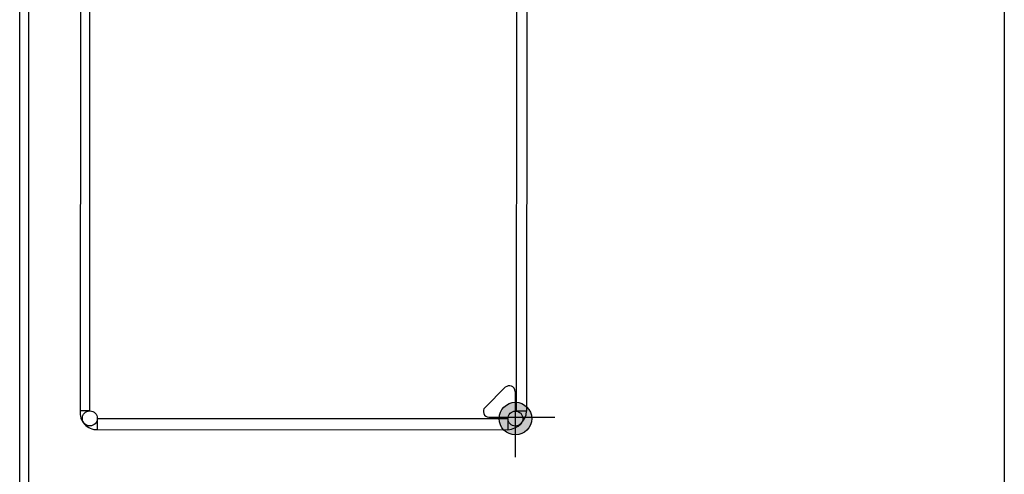
# Model space of a CAD drawing. Units: millimetres. Extents: x -3284 to 12362, y 1232 to 5338.
# Drawn here: x 3752 to 4412, y 3906 to 4211 of the extents above; entities that cross this region are included whole.
import ezdxf

# ---------------------------------------------------------------- set-up
doc = ezdxf.new("R2010")
doc.units = ezdxf.units.MM
doc.layers.add('Doboz', color=7, linetype='Continuous')
doc.layers.add('EL_berendezés', color=40, linetype='Continuous')

msp = doc.modelspace()

# ---------------------------------------------------------------- hatches: boundary and pattern name
at = {"layer": 'EL_berendezés', "linetype": 'Continuous'}
h = msp.add_hatch(color=5, dxfattribs=at)
h.dxf.hatch_style = 1
h.paths.add_polyline_path([(4083.96, 3954.62), (4083.96, 3944.5), (4095.14, 3944.39, 0.404407)])
h.paths.add_polyline_path([(4083.96, 3954.62, 0.382622), (4073.4, 3944.62), (4083.96, 3944.5)])
h.paths.add_polyline_path([(4083.96, 3944.5), (4073.4, 3944.62, 0.020473), (4073.36, 3943.72, 0.406277), (4083.96, 3932.83)])
h.paths.add_polyline_path([(4095.16, 3943.72, 0.015194), (4095.14, 3944.39), (4083.96, 3944.5), (4083.96, 3932.83, 0.422195)])

# ---------------------------------------------------------------- linework, layer by layer
at = {"layer": 'Doboz', "color": 7, "linetype": 'Continuous', "lineweight": -3}
for p, q in [((3752.3, 3721.88), (3752.3, 4582.19)), ((3757.99, 4578.54), (3758.32, 3721.92)), ((4411.6, 4578.54), (4411.6, 3721.88))]:
    msp.add_line(p, q, dxfattribs=at)
at = {"layer": 'EL_berendezés', "color": 116, "linetype": 'Continuous', "true_color": 0x136734}
for p, q in [((3793.09, 4523.83), (3792.88, 3948.83)), ((3793.09, 4523.83), (3792.88, 3948.83)), ((3799.26, 3948.83), (3799.47, 4523.83)), ((4084.99, 3948.85), (4085.2, 4523.85)), ((4091.97, 4523.72), (4091.76, 3948.72)), ((4091.97, 4523.72), (4091.76, 3948.72)), ((3799.27, 3948.83), (3792.88, 3948.83)), ((3804.26, 3943.83), (3804.26, 3936.33)), ((3804.26, 3943.83), (4079.26, 3943.73)), ((4079.26, 3943.73), (4079.26, 3936.23)), ((4091.76, 3948.72), (4084.26, 3948.72)), ((3804.23, 3936.33), (4079.23, 3936.23))]:
    msp.add_line(p, q, dxfattribs=at)
at = {"layer": 'EL_berendezés', "color": 5, "linetype": 'Continuous'}
for p, q in [((4063.87, 3951.21), (4077.47, 3964.66)), ((4083.96, 3961.95), (4083.96, 3917.92)), ((4066.51, 3944.69), (4110.54, 3944.69))]:
    msp.add_line(p, q, dxfattribs=at)
msp.add_circle((4084.26, 3943.72), 10.9, dxfattribs=at)
at = {"layer": 'EL_berendezés', "color": 116, "linetype": 'Continuous', "true_color": 0x136734}
msp.add_circle((3799.26, 3943.83), 5, dxfattribs=at)
at = {"layer": 'EL_berendezés', "color": 116, "true_color": 0x136734}
msp.add_circle((4084.26, 3943.72), 5, dxfattribs=at)
at = {"layer": 'EL_berendezés', "color": 5, "linetype": 'Continuous'}
for centre, start, end in [((4080.15, 3961.95), 0, 134.68445), ((4066.55, 3948.5), 134.68445, 269.39527)]:
    msp.add_arc(centre, 3.81, start, end, dxfattribs=at)
at = {"layer": 'EL_berendezés', "color": 116, "linetype": 'Continuous', "true_color": 0x136734}
msp.add_arc((3803.95, 3947.47), 11.15, 173.00862, 271.44098, dxfattribs=at)
at = {"layer": 'EL_berendezés', "color": 116, "true_color": 0x136734}
msp.add_arc((4078.11, 3949.88), 13.7, 274.80564, 355.15256, dxfattribs=at)

doc.saveas('drawing.dxf')
